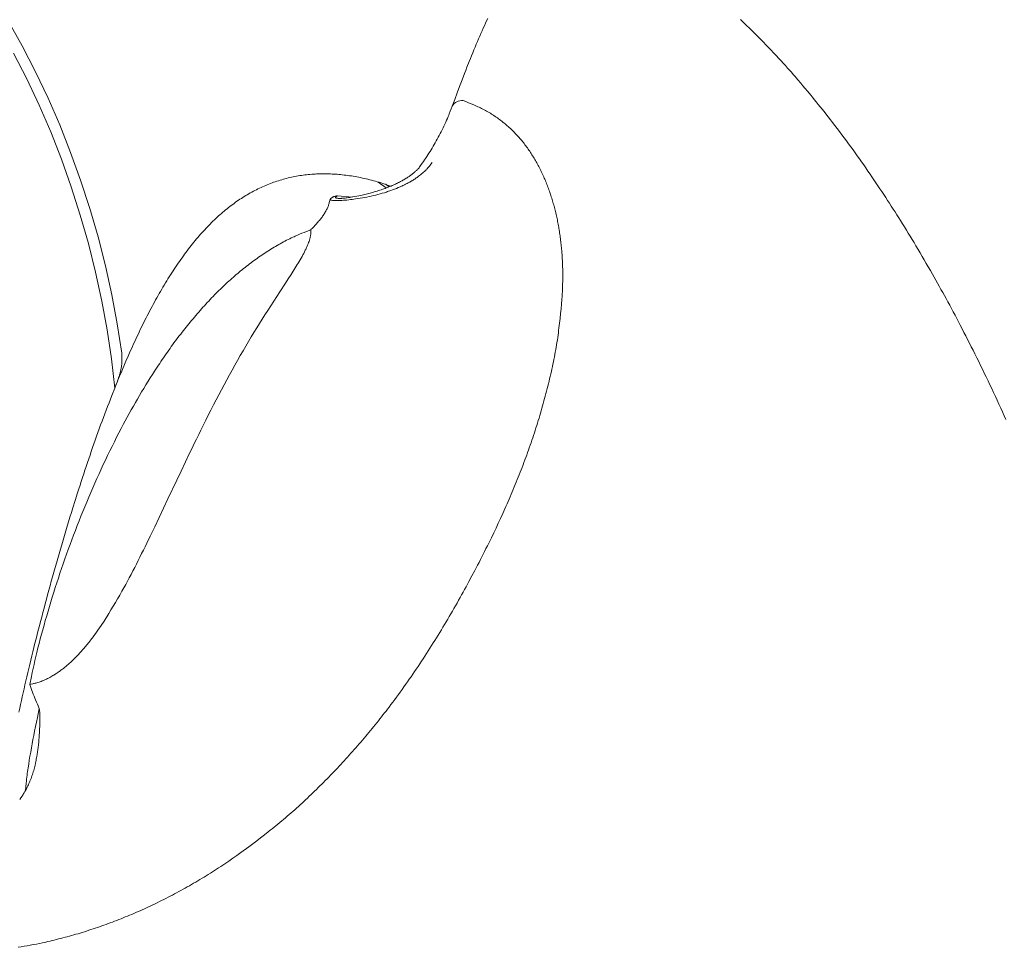
# Model space of a CAD drawing. Units: millimetres. Extents: x 0 to 210, y 0 to 297.
# Drawn here: x 164 to 169, y 149 to 154 of the extents above; entities that cross this region are included whole.
import ezdxf

# ---------------------------------------------------------------- set-up
doc = ezdxf.new("R2010")
doc.units = ezdxf.units.MM
doc.header["$LTSCALE"] = 5
doc.linetypes.add('AUSGEZOGEN', pattern=[0])
doc.layers.add('Volllinie breit', color=18, linetype='Continuous', true_color=0x000000)

msp = doc.modelspace()

# ---------------------------------------------------------------- linework, layer by layer
at = {"layer": 'Volllinie breit', "color": 18, "linetype": 'AUSGEZOGEN', "lineweight": 18, "true_color": 0x000000}
for p, q in [((165.8591, 152.722), (165.8193, 152.7494)), ((165.6957, 152.6779), (165.6236, 152.6843))]:
    msp.add_line(p, q, dxfattribs=at)
for points in [[(164.5847, 151.9261), (164.563, 152.0666), (164.5367, 152.2069), (164.5059, 152.3466), (164.4706, 152.4853), (164.4308, 152.6228), (164.3867, 152.7588), (164.3384, 152.893), (164.286, 153.0251), (164.2296, 153.1547), (164.1693, 153.2817), (164.1052, 153.4057), (164.0375, 153.5264)], [(166.3479, 153.5381), (166.3427, 153.527), (166.3375, 153.5158), (166.3318, 153.5033), (166.3261, 153.4907), (166.3205, 153.4781), (166.3149, 153.4654), (166.3093, 153.4526), (166.3038, 153.4398), (166.2983, 153.427), (166.2929, 153.4141), (166.2871, 153.4003), (166.2814, 153.3865), (166.2758, 153.3727), (166.2701, 153.3588), (166.2645, 153.3449), (166.259, 153.3309), (166.2479, 153.3029), (166.2419, 153.2876), (166.236, 153.2724), (166.2242, 153.2417), (166.2125, 153.2107), (166.2008, 153.1795), (166.1889, 153.1475), (166.177, 153.1152)], [(168.8446, 151.6061), (168.8368, 151.6234), (168.8282, 151.6423), (168.8196, 151.6612), (168.8109, 151.68), (168.8023, 151.6988), (168.7936, 151.7175), (168.7848, 151.7361), (168.7761, 151.7547), (168.7673, 151.7733), (168.7584, 151.7921), (168.7494, 151.8107), (168.7405, 151.8294), (168.7315, 151.848), (168.7224, 151.8665), (168.7133, 151.885), (168.7042, 151.9034), (168.6951, 151.9218), (168.6864, 151.9393), (168.6777, 151.9566), (168.6689, 151.974), (168.6601, 151.9913), (168.6513, 152.0085), (168.6425, 152.0257), (168.6336, 152.0429), (168.6247, 152.06), (168.6163, 152.0761), (168.6078, 152.0923), (168.5993, 152.1084), (168.5907, 152.1244), (168.5822, 152.1404), (168.5736, 152.1564), (168.565, 152.1723), (168.5563, 152.1882), (168.54, 152.2181), (168.5317, 152.2329), (168.5235, 152.2478), (168.5152, 152.2626), (168.5069, 152.2774), (168.4986, 152.2921), (168.4903, 152.3068), (168.4805, 152.3239), (168.4707, 152.341), (168.4609, 152.3581), (168.451, 152.3751), (168.4411, 152.392), (168.4311, 152.4089), (168.4212, 152.4257), (168.4111, 152.4425), (168.4019, 152.4579), (168.3927, 152.4732), (168.3834, 152.4885), (168.3741, 152.5037), (168.3648, 152.5189), (168.3555, 152.534), (168.3461, 152.5491), (168.3367, 152.5641), (168.3279, 152.5781), (168.3191, 152.5921), (168.3102, 152.6061), (168.3013, 152.62), (168.2924, 152.6338), (168.2835, 152.6476), (168.2745, 152.6614), (168.2656, 152.6752), (168.2562, 152.6895), (168.2467, 152.7037), (168.2373, 152.718), (168.2278, 152.7321), (168.2183, 152.7463), (168.2088, 152.7603), (168.1992, 152.7744), (168.1897, 152.7884), (168.1796, 152.8031), (168.1694, 152.8177), (168.1592, 152.8323), (168.149, 152.8468), (168.1388, 152.8613), (168.1286, 152.8757), (168.1183, 152.8901), (168.108, 152.9044), (168.0973, 152.9192), (168.0866, 152.9339), (168.0758, 152.9485), (168.065, 152.9631), (168.054, 152.978), (168.0429, 152.9928), (168.0317, 153.0075), (168.0206, 153.0222), (168.0098, 153.0362), (167.999, 153.0502), (167.9882, 153.0642), (167.9773, 153.078), (167.9682, 153.0896), (167.959, 153.1012), (167.9499, 153.1127), (167.9406, 153.1242), (167.9309, 153.1363), (167.921, 153.1484), (167.9126, 153.1587), (167.9042, 153.169), (167.89, 153.1861), (167.8761, 153.2027), (167.8664, 153.2142), (167.8568, 153.2256), (167.8426, 153.242), (167.8285, 153.2584), (167.8196, 153.2686), (167.8108, 153.2787), (167.8019, 153.2887), (167.793, 153.2988), (167.7823, 153.3107), (167.7716, 153.3225), (167.7609, 153.3343), (167.7501, 153.346), (167.7378, 153.3593), (167.7254, 153.3726), (167.713, 153.3857), (167.7006, 153.3988), (167.6885, 153.4114), (167.6764, 153.4238), (167.6643, 153.4362), (167.6521, 153.4485), (167.641, 153.4597), (167.6297, 153.4709), (167.6185, 153.482), (167.6072, 153.493), (167.5969, 153.5029), (167.5866, 153.5128), (167.5763, 153.5226), (167.5659, 153.5324)], [(164.0636, 153.3705), (164.127, 153.247), (164.1866, 153.1205), (164.2424, 152.9913), (164.2941, 152.8597), (164.3416, 152.7261), (164.3849, 152.5907), (164.4239, 152.4538), (164.4585, 152.3157), (164.4885, 152.1767), (164.514, 152.0372), (164.5349, 151.8974), (164.551, 151.7576)], [(166.704, 152.1619), (166.7055, 152.1862), (166.7062, 152.1984), (166.7068, 152.2105), (166.7075, 152.2226), (166.708, 152.2347), (166.7085, 152.2468), (166.7088, 152.2588), (166.7091, 152.2708), (166.7093, 152.2828), (166.7094, 152.2947), (166.7093, 152.3065), (166.7092, 152.3184), (166.709, 152.3302), (166.7086, 152.3419), (166.7082, 152.3536), (166.7076, 152.3684), (166.7068, 152.3831), (166.7059, 152.3977), (166.7048, 152.4122), (166.7042, 152.4195), (166.7036, 152.4267), (166.703, 152.4339), (166.7023, 152.4411), (166.7015, 152.4483), (166.7008, 152.4554), (166.6999, 152.4626), (166.6991, 152.4697), (166.6982, 152.4768), (166.6973, 152.4839), (166.6963, 152.4909), (166.6953, 152.498), (166.6943, 152.505), (166.6932, 152.512), (166.6921, 152.519), (166.691, 152.5259), (166.6898, 152.5329), (166.6885, 152.5398), (166.6873, 152.5467), (166.686, 152.5535), (166.6846, 152.5604), (166.6833, 152.5672), (166.6818, 152.574), (166.6804, 152.5808), (166.6789, 152.5875), (166.6774, 152.5942), (166.6758, 152.6009), (166.6742, 152.6076), (166.6726, 152.6142), (166.6709, 152.6209), (166.6692, 152.6274), (166.6675, 152.634), (166.6657, 152.6406), (166.6638, 152.6471), (166.662, 152.6536), (166.6601, 152.66), (166.6581, 152.6665), (166.6562, 152.6729), (166.6541, 152.6793), (166.6521, 152.6856), (166.6499, 152.6923), (166.6477, 152.6989), (166.6454, 152.7054), (166.6431, 152.712), (166.6407, 152.7185), (166.6383, 152.725), (166.6358, 152.7314), (166.6334, 152.7378), (166.6308, 152.7442), (166.6283, 152.7506), (166.6256, 152.7569), (166.623, 152.7632), (166.6203, 152.7694), (166.6175, 152.7756), (166.6148, 152.7818), (166.6119, 152.7879), (166.609, 152.7941), (166.6061, 152.8002), (166.6032, 152.8062), (166.6002, 152.8122), (166.5971, 152.8182), (166.594, 152.8242), (166.5909, 152.8301), (166.5877, 152.8359), (166.5845, 152.8418), (166.5813, 152.8476), (166.578, 152.8533), (166.5746, 152.859), (166.5713, 152.8647), (166.5678, 152.8704), (166.5644, 152.876), (166.5609, 152.8816), (166.5573, 152.8871), (166.5538, 152.8926), (166.5501, 152.898), (166.5465, 152.9034), (166.5428, 152.9088), (166.539, 152.9141), (166.5352, 152.9193), (166.5314, 152.9246), (166.5275, 152.9297), (166.5236, 152.9349), (166.5196, 152.94), (166.5156, 152.945), (166.5115, 152.95), (166.5074, 152.955), (166.5033, 152.9599), (166.4991, 152.9647), (166.4946, 152.9697), (166.4901, 152.9747), (166.4855, 152.9796), (166.4809, 152.9845), (166.4762, 152.9893), (166.4715, 152.9941), (166.4667, 152.9987), (166.4619, 153.0034), (166.457, 153.008), (166.452, 153.0125), (166.4471, 153.017), (166.442, 153.0214), (166.4369, 153.0258), (166.4318, 153.0301), (166.4266, 153.0343), (166.4214, 153.0385), (166.4161, 153.0427), (166.4108, 153.0468), (166.4054, 153.0508), (166.3999, 153.0548), (166.3945, 153.0588), (166.3889, 153.0626), (166.3833, 153.0665), (166.3777, 153.0702), (166.372, 153.0739), (166.3663, 153.0775), (166.3605, 153.0811), (166.3547, 153.0846), (166.3488, 153.088), (166.3428, 153.0914), (166.3368, 153.0946), (166.3308, 153.0979), (166.3247, 153.101), (166.3186, 153.1041), (166.3124, 153.1071), (166.3062, 153.11), (166.3, 153.1129), (166.2937, 153.1158), (166.2874, 153.1186), (166.281, 153.1214), (166.2683, 153.1268), (166.2554, 153.1321), (166.2425, 153.1374), (166.2296, 153.1426)], [(166.1764, 153.1159), (166.1718, 153.1034), (166.1672, 153.0909), (166.1624, 153.0785), (166.16, 153.0723), (166.1575, 153.0661), (166.1536, 153.0567), (166.1496, 153.0474), (166.1455, 153.0381), (166.1413, 153.0289), (166.137, 153.0197), (166.1327, 153.0107), (166.1282, 153.0016), (166.1237, 152.9927), (166.1191, 152.9837), (166.1145, 152.9748), (166.1097, 152.9659), (166.1049, 152.9571), (166.1001, 152.9483), (166.0952, 152.9396), (166.0902, 152.9309), (166.0852, 152.9223), (166.0802, 152.9138), (166.0751, 152.9054), (166.07, 152.897), (166.0647, 152.8887), (166.0594, 152.8804), (166.0541, 152.8723), (166.0486, 152.8642), (166.043, 152.8562), (166.038, 152.8492), (166.0329, 152.8423), (166.0227, 152.8285)], [(165.5878, 152.6633), (165.5923, 152.6626), (165.5949, 152.6622), (165.5976, 152.6619), (165.6004, 152.6617), (165.6033, 152.6615), (165.6062, 152.6613), (165.6093, 152.6611), (165.6154, 152.661), (165.619, 152.6609), (165.6227, 152.6609), (165.6301, 152.661), (165.6377, 152.6612), (165.6454, 152.6616), (165.6535, 152.6621), (165.6616, 152.6627), (165.6699, 152.6634), (165.6781, 152.6642), (165.6864, 152.6651), (165.6947, 152.6661), (165.703, 152.6671), (165.7114, 152.6683), (165.7222, 152.6699), (165.7331, 152.6716), (165.7439, 152.6734), (165.7547, 152.6754), (165.7655, 152.6775), (165.7762, 152.6797), (165.7869, 152.682), (165.7975, 152.6845), (165.8081, 152.6871), (165.8187, 152.6898), (165.8292, 152.6926), (165.8397, 152.6956), (165.85, 152.6987), (165.8552, 152.7004), (165.8604, 152.702), (165.8655, 152.7037), (165.8706, 152.7054), (165.8757, 152.7071), (165.8808, 152.7089), (165.8899, 152.7123), (165.899, 152.7157), (165.908, 152.7192), (165.9169, 152.7229), (165.9213, 152.7248), (165.9257, 152.7267), (165.93, 152.7287), (165.9344, 152.7307), (165.9387, 152.7327), (165.943, 152.7348), (165.9473, 152.7369), (165.9515, 152.739), (165.9557, 152.7411), (165.9599, 152.7433), (165.964, 152.7455), (165.9681, 152.7478), (165.9722, 152.7501), (165.9763, 152.7524), (165.9803, 152.7548), (165.9843, 152.7572), (165.9882, 152.7596), (165.9921, 152.762), (165.996, 152.7645), (165.9998, 152.7671), (166.0036, 152.7696), (166.0074, 152.7722), (166.0111, 152.7749), (166.0148, 152.7775), (166.0198, 152.7813), (166.0247, 152.7851), (166.0295, 152.7889), (166.0342, 152.7929), (166.0387, 152.7968), (166.0432, 152.8009), (166.0475, 152.805), (166.0496, 152.8071), (166.0516, 152.8092), (166.0536, 152.8113), (166.0556, 152.8135), (166.0594, 152.8178), (166.0632, 152.8221), (166.0668, 152.8265), (166.0703, 152.8309), (166.0738, 152.8354), (166.0807, 152.8443)], [(166.0229, 152.8272), (166.0208, 152.8242), (166.0197, 152.8226), (166.0185, 152.821), (166.017, 152.8192), (166.0154, 152.8174), (166.0138, 152.8155), (166.012, 152.8135), (166.0101, 152.8116), (166.0082, 152.8096), (166.0042, 152.8057), (166.002, 152.8035), (165.9997, 152.8014), (165.9974, 152.7993), (165.995, 152.7972), (165.9926, 152.7951), (165.9901, 152.793), (165.9876, 152.791), (165.985, 152.7889), (165.982, 152.7866), (165.9789, 152.7842), (165.9758, 152.7819), (165.9726, 152.7796), (165.9693, 152.7773), (165.9661, 152.7751), (165.9627, 152.7729), (165.9593, 152.7707), (165.9555, 152.7682), (165.9515, 152.7658), (165.9476, 152.7634), (165.9436, 152.761), (165.9395, 152.7587), (165.9354, 152.7564), (165.9313, 152.7541), (165.9271, 152.7519), (165.9224, 152.7494), (165.9176, 152.747), (165.9128, 152.7446), (165.9079, 152.7422), (165.903, 152.7399), (165.898, 152.7376), (165.8931, 152.7354), (165.888, 152.7332), (165.8824, 152.7308), (165.8767, 152.7284), (165.871, 152.7261), (165.8652, 152.7239), (165.8594, 152.7216), (165.8536, 152.7195), (165.8477, 152.7173), (165.8419, 152.7153), (165.8352, 152.713), (165.8285, 152.7107), (165.8218, 152.7085), (165.815, 152.7064), (165.8083, 152.7043), (165.8015, 152.7023), (165.7946, 152.7003), (165.7878, 152.6984), (165.7815, 152.6967), (165.7752, 152.695), (165.7689, 152.6934), (165.7626, 152.6918), (165.7563, 152.6903), (165.7499, 152.6888), (165.7436, 152.6873), (165.7372, 152.6859), (165.7271, 152.6838), (165.717, 152.6818), (165.7068, 152.6799), (165.6966, 152.6781), (165.6901, 152.677), (165.6836, 152.676), (165.6771, 152.675), (165.6706, 152.6741), (165.6659, 152.6735), (165.6612, 152.673), (165.6565, 152.6725), (165.6518, 152.6721), (165.6456, 152.6716), (165.6427, 152.6714), (165.64, 152.6713), (165.6366, 152.6713)], [(164.5577, 151.7734), (164.5646, 151.7909), (164.5695, 151.8031), (164.5745, 151.8153), (164.5795, 151.8274), (164.5845, 151.8395), (164.5896, 151.8515), (164.5947, 151.8634), (164.605, 151.8872), (164.6153, 151.911), (164.6258, 151.9346), (164.6311, 151.9463), (164.6364, 151.958), (164.6417, 151.9697), (164.647, 151.9813), (164.6524, 151.9929), (164.6578, 152.0045), (164.6632, 152.016), (164.6687, 152.0274), (164.6742, 152.0388), (164.6797, 152.0501), (164.6853, 152.0614), (164.6908, 152.0727), (164.6965, 152.0839), (164.7021, 152.095), (164.7077, 152.1061), (164.7134, 152.1171), (164.7191, 152.1281), (164.7249, 152.139), (164.7307, 152.1499), (164.7365, 152.1607), (164.7422, 152.1713), (164.748, 152.1818), (164.7538, 152.1923), (164.7597, 152.2027), (164.7656, 152.2131), (164.7715, 152.2234), (164.7774, 152.2336), (164.7834, 152.2438), (164.7893, 152.2537), (164.7953, 152.2637), (164.8013, 152.2735), (164.8073, 152.2833), (164.8134, 152.293), (164.8195, 152.3026), (164.8256, 152.3122), (164.8318, 152.3217), (164.8379, 152.331), (164.844, 152.3402), (164.8502, 152.3493), (164.8563, 152.3584), (164.8626, 152.3674), (164.8688, 152.3763), (164.8751, 152.3852), (164.8815, 152.394), (164.8877, 152.4025), (164.894, 152.411), (164.9003, 152.4193), (164.9066, 152.4277), (164.913, 152.4359), (164.9194, 152.4441), (164.9259, 152.4522), (164.9324, 152.4602), (164.9388, 152.468), (164.9452, 152.4757), (164.9517, 152.4833), (164.9582, 152.4908), (164.9647, 152.4983), (164.9713, 152.5057), (164.9779, 152.513), (164.9845, 152.5202), (164.9911, 152.5272), (164.9976, 152.5342), (165.0042, 152.541), (165.0109, 152.5478), (165.0176, 152.5545), (165.0243, 152.5611), (165.031, 152.5676), (165.0378, 152.5741), (165.0445, 152.5803), (165.0512, 152.5865), (165.058, 152.5925), (165.0648, 152.5985), (165.0716, 152.6044), (165.0784, 152.6102), (165.0853, 152.616), (165.0923, 152.6216), (165.099, 152.6269), (165.1057, 152.6322), (165.1125, 152.6374), (165.1193, 152.6424), (165.1261, 152.6474), (165.133, 152.6524), (165.1399, 152.6572), (165.1468, 152.662), (165.1539, 152.6667), (165.1609, 152.6713), (165.168, 152.6759), (165.1752, 152.6803), (165.1823, 152.6847), (165.1895, 152.689), (165.1968, 152.6932), (165.204, 152.6973), (165.2113, 152.7014), (165.2187, 152.7053), (165.226, 152.7092), (165.2334, 152.7129), (165.2408, 152.7166), (165.2483, 152.7202), (165.2558, 152.7237), (165.2633, 152.7271), (165.2708, 152.7305), (165.2784, 152.7337), (165.286, 152.7369), (165.2936, 152.7399), (165.3012, 152.7429), (165.3089, 152.7458), (165.3166, 152.7486), (165.3244, 152.7513), (165.3321, 152.7539), (165.3399, 152.7564), (165.3477, 152.7588), (165.3555, 152.7612), (165.3633, 152.7634), (165.3712, 152.7656), (165.3791, 152.7676), (165.387, 152.7696), (165.3949, 152.7715), (165.4029, 152.7733), (165.4108, 152.775), (165.4188, 152.7766), (165.4268, 152.7781), (165.4349, 152.7795), (165.4429, 152.7808), (165.451, 152.7821), (165.4591, 152.7832), (165.4671, 152.7843), (165.4752, 152.7852), (165.4834, 152.7861), (165.4915, 152.7869), (165.4997, 152.7875), (165.5079, 152.7881), (165.5161, 152.7886), (165.5223, 152.7889), (165.5285, 152.7892), (165.5347, 152.7894), (165.541, 152.7896), (165.5491, 152.7897), (165.5573, 152.7897), (165.5655, 152.7897), (165.5737, 152.7896), (165.5818, 152.7894), (165.5898, 152.7891), (165.5979, 152.7887), (165.606, 152.7883), (165.6141, 152.7878), (165.6223, 152.7872), (165.6304, 152.7865), (165.6385, 152.7858), (165.6472, 152.7849), (165.656, 152.7839), (165.6647, 152.7829), (165.6734, 152.7817), (165.6822, 152.7805), (165.6909, 152.7792), (165.6997, 152.7778), (165.7085, 152.7763), (165.7173, 152.7746), (165.7262, 152.7729), (165.7351, 152.7711), (165.744, 152.7693), (165.7529, 152.7673), (165.7618, 152.7653), (165.7707, 152.7632), (165.7796, 152.761), (165.7887, 152.7587), (165.7977, 152.7563), (165.8068, 152.7539), (165.8158, 152.7513), (165.8249, 152.7486), (165.8339, 152.7458), (165.8429, 152.7429), (165.8474, 152.7414), (165.8519, 152.7398), (165.8587, 152.7374), (165.8655, 152.7348), (165.879, 152.7297)], [(165.8705, 152.7282), (165.8591, 152.7388), (165.8563, 152.7412)], [(165.5878, 152.6633), (165.5858, 152.6556), (165.5848, 152.6517), (165.5838, 152.6479), (165.5827, 152.644), (165.5815, 152.6402), (165.5801, 152.6363), (165.5787, 152.6325), (165.5772, 152.6286), (165.5755, 152.6248), (165.5737, 152.6209), (165.5718, 152.617), (165.5698, 152.6131), (165.5676, 152.6093), (165.5654, 152.6054), (165.5631, 152.6015), (165.5605, 152.5975), (165.5579, 152.5935), (165.5552, 152.5894), (165.5524, 152.5854), (165.5495, 152.5814), (165.5465, 152.5773), (165.5434, 152.5733), (165.5401, 152.5692), (165.5368, 152.5651), (165.5334, 152.561), (165.5299, 152.5569), (165.5263, 152.5528), (165.5226, 152.5487), (165.5189, 152.5445), (165.515, 152.5404), (165.5111, 152.5362), (165.5037, 152.5285), (165.496, 152.5207), (165.4957, 152.5204)], [(165.6236, 152.6843), (165.6234, 152.6842), (165.62, 152.6835), (165.6166, 152.6827), (165.6133, 152.6818), (165.6101, 152.6809), (165.607, 152.6799), (165.6055, 152.6793), (165.604, 152.6787), (165.6027, 152.6781), (165.6013, 152.6775), (165.6001, 152.6768), (165.5989, 152.6761), (165.5979, 152.6754), (165.597, 152.6747), (165.5961, 152.674), (165.5953, 152.6733), (165.5945, 152.6725), (165.5938, 152.6718), (165.5924, 152.6702), (165.5912, 152.6685), (165.59, 152.6668), (165.5878, 152.6633)], [(165.6383, 152.6713), (165.635, 152.6712), (165.6331, 152.6712), (165.6313, 152.6712), (165.6277, 152.6713), (165.6247, 152.6715), (165.6219, 152.6718), (165.6198, 152.6721), (165.6189, 152.6723), (165.618, 152.6726), (165.6172, 152.6729), (165.6164, 152.6732), (165.6159, 152.6735), (165.6154, 152.6738), (165.6151, 152.6741), (165.6149, 152.6744), (165.6147, 152.6747), (165.6146, 152.675), (165.6146, 152.6754), (165.6146, 152.6758), (165.6147, 152.6762), (165.6149, 152.6767), (165.6151, 152.6771), (165.6153, 152.6775), (165.616, 152.6783), (165.6166, 152.679), (165.6173, 152.6796), (165.6188, 152.6809), (165.6206, 152.6822), (165.6225, 152.6836), (165.6236, 152.6843)], [(165.4957, 152.5204), (165.4741, 152.5118), (165.4632, 152.5074), (165.4524, 152.503), (165.4416, 152.4985), (165.4309, 152.4938), (165.4201, 152.4891), (165.4147, 152.4867), (165.4094, 152.4842), (165.4017, 152.4806), (165.3941, 152.4769), (165.3864, 152.4731), (165.3788, 152.4692), (165.3712, 152.4653), (165.3637, 152.4613), (165.3561, 152.4572), (165.3485, 152.453), (165.341, 152.4488), (165.3335, 152.4445), (165.326, 152.4401), (165.3185, 152.4356), (165.311, 152.4311), (165.3035, 152.4265), (165.2961, 152.4219), (165.2887, 152.4171), (165.2812, 152.4124), (165.2738, 152.4075), (165.2664, 152.4026), (165.259, 152.3976), (165.2517, 152.3926), (165.2443, 152.3875), (165.237, 152.3824), (165.2297, 152.3771), (165.2224, 152.3719), (165.2151, 152.3665), (165.2078, 152.3611), (165.2006, 152.3557), (165.1934, 152.3502), (165.1862, 152.3446), (165.179, 152.339), (165.1718, 152.3333), (165.1647, 152.3275), (165.1576, 152.3217), (165.1505, 152.3158), (165.1434, 152.3099), (165.1363, 152.3039), (165.1293, 152.2979), (165.1223, 152.2918), (165.1153, 152.2856), (165.1083, 152.2794), (165.1013, 152.2731), (165.0944, 152.2668), (165.0875, 152.2604), (165.0806, 152.254), (165.0737, 152.2475), (165.0669, 152.2409), (165.06, 152.2343), (165.0529, 152.2273), (165.0458, 152.2203), (165.0387, 152.2132), (165.0316, 152.206), (165.0245, 152.1988), (165.0175, 152.1915), (165.0105, 152.1841), (165.0035, 152.1767), (164.9966, 152.1693), (164.9896, 152.1618), (164.9827, 152.1542), (164.9758, 152.1466), (164.969, 152.1389), (164.9621, 152.1312), (164.9553, 152.1234), (164.9485, 152.1156), (164.9417, 152.1077), (164.9349, 152.0997), (164.9282, 152.0917), (164.9215, 152.0836), (164.9148, 152.0755), (164.9081, 152.0674), (164.9015, 152.0592), (164.8948, 152.0509), (164.8882, 152.0426), (164.8816, 152.0343), (164.8751, 152.0259), (164.8686, 152.0174), (164.862, 152.0089), (164.8556, 152.0004), (164.8491, 151.9918), (164.8427, 151.9831), (164.8363, 151.9745), (164.8299, 151.9658), (164.8235, 151.957), (164.8172, 151.9483), (164.8109, 151.9394), (164.8046, 151.9306), (164.7984, 151.9216), (164.7921, 151.9127), (164.7859, 151.9037), (164.7797, 151.8946), (164.7736, 151.8856), (164.7675, 151.8764), (164.7613, 151.8673), (164.7553, 151.8581), (164.7492, 151.8488), (164.7431, 151.8395), (164.7325, 151.8231), (164.722, 151.8065), (164.7116, 151.7898), (164.7012, 151.7729), (164.6909, 151.756), (164.6806, 151.739), (164.6705, 151.7218), (164.6604, 151.7046), (164.6504, 151.6872), (164.6405, 151.6698), (164.6306, 151.6523), (164.6208, 151.6347), (164.6111, 151.617), (164.6015, 151.5992), (164.5919, 151.5813), (164.5824, 151.5633), (164.5712, 151.5418), (164.5601, 151.5202), (164.5492, 151.4985), (164.5383, 151.4766), (164.5275, 151.4547), (164.5168, 151.4327), (164.5063, 151.4106), (164.4959, 151.3884), (164.4855, 151.3661), (164.4753, 151.3438), (164.4651, 151.3213), (164.4551, 151.2988), (164.4452, 151.2762), (164.4354, 151.2536), (164.4257, 151.2309), (164.4162, 151.2082), (164.4068, 151.1855), (164.3975, 151.1628), (164.3883, 151.1401), (164.3792, 151.1173), (164.3703, 151.0945), (164.3614, 151.0717), (164.3527, 151.0489), (164.3441, 151.026), (164.3356, 151.003), (164.3272, 150.9799), (164.3189, 150.9569), (164.3107, 150.9339), (164.3027, 150.9109), (164.2948, 150.8879), (164.287, 150.865), (164.2794, 150.842), (164.2719, 150.8191), (164.2645, 150.7962), (164.2572, 150.7734), (164.2501, 150.7506), (164.2431, 150.7279), (164.2363, 150.7052), (164.2296, 150.6826), (164.223, 150.6601), (164.2165, 150.6377), (164.2102, 150.6154), (164.2041, 150.5932), (164.1981, 150.5711), (164.1923, 150.5491), (164.1866, 150.5272), (164.1811, 150.5055), (164.1758, 150.484), (164.1711, 150.4644), (164.1666, 150.4449), (164.1622, 150.4256), (164.1578, 150.4063), (164.1536, 150.3871), (164.1494, 150.3679), (164.1412, 150.3297)], [(165.4957, 152.5204), (165.4959, 152.5178), (165.4961, 152.5153), (165.4962, 152.5127), (165.4962, 152.5101), (165.4961, 152.5075), (165.496, 152.5049), (165.4958, 152.5023), (165.4955, 152.4996), (165.4952, 152.4969), (165.4948, 152.4942), (165.4943, 152.4915), (165.4938, 152.4888), (165.4932, 152.486), (165.4926, 152.4833), (165.492, 152.4805), (165.4912, 152.4777), (165.4905, 152.4749), (165.4897, 152.4721), (165.4888, 152.4693), (165.4869, 152.4636), (165.4849, 152.4579), (165.4827, 152.4522), (165.4804, 152.4464), (165.478, 152.4406), (165.4754, 152.4348), (165.4727, 152.4289), (165.4691, 152.4214), (165.4654, 152.4138), (165.4615, 152.4062), (165.4574, 152.3985), (165.4532, 152.3909), (165.4489, 152.3831), (165.4445, 152.3754), (165.44, 152.3676), (165.4353, 152.3598), (165.4306, 152.3519), (165.4257, 152.344), (165.4208, 152.3361), (165.4158, 152.3281), (165.4107, 152.3201), (165.4004, 152.3039), (165.3871, 152.2833), (165.3735, 152.2625), (165.3458, 152.2204)], [(165.3458, 152.2204), (165.3313, 152.1984), (165.3169, 152.1763), (165.3024, 152.154), (165.2878, 152.1314), (165.2747, 152.1107), (165.2614, 152.0898), (165.2482, 152.0685), (165.235, 152.0471), (165.2218, 152.0254), (165.2086, 152.0034), (165.1954, 151.9813), (165.1822, 151.959), (165.1691, 151.9364), (165.1559, 151.9136), (165.1428, 151.8906), (165.1298, 151.8675), (165.1168, 151.8441), (165.1038, 151.8206), (165.0909, 151.7969), (165.078, 151.7731), (165.0651, 151.7491), (165.0524, 151.7249), (165.0396, 151.7006), (165.0269, 151.6762), (165.0143, 151.6515), (165.0017, 151.6268), (164.9891, 151.6019), (164.9766, 151.5768), (164.9659, 151.5553), (164.9553, 151.5337), (164.9447, 151.5119), (164.9341, 151.4901), (164.9235, 151.4682), (164.913, 151.4463), (164.8919, 151.4022), (164.8708, 151.3577), (164.8497, 151.3131), (164.8073, 151.2234), (164.7861, 151.1785), (164.7648, 151.1335), (164.7433, 151.0885), (164.7325, 151.0661), (164.7217, 151.0436), (164.7054, 151.01), (164.6971, 150.9931), (164.6889, 150.9764), (164.6806, 150.9596), (164.6722, 150.9429), (164.6639, 150.9261), (164.6554, 150.9095), (164.647, 150.8928), (164.6385, 150.8762), (164.6299, 150.8597), (164.6212, 150.8432), (164.6125, 150.8267), (164.6037, 150.8104), (164.5948, 150.7942), (164.5903, 150.7861), (164.5858, 150.778), (164.5806, 150.7689), (164.5754, 150.7598), (164.5701, 150.7508), (164.5648, 150.7418), (164.5542, 150.7238), (164.5435, 150.7059), (164.5327, 150.6882), (164.5218, 150.6704), (164.5, 150.635)], [(165.1974, 149.5466), (165.2349, 149.5755), (165.2536, 149.59), (165.2722, 149.6045), (165.2908, 149.6192), (165.3001, 149.6265), (165.3093, 149.6339), (165.3186, 149.6414), (165.3278, 149.6488), (165.3369, 149.6563), (165.3461, 149.6639), (165.3552, 149.6715), (165.3642, 149.6791), (165.3733, 149.6868), (165.3823, 149.6946), (165.3912, 149.7023), (165.4002, 149.7102), (165.4091, 149.718), (165.418, 149.7259), (165.4268, 149.7339), (165.4356, 149.7418), (165.4444, 149.7498), (165.4532, 149.7579), (165.4619, 149.766), (165.4706, 149.7741), (165.4793, 149.7822), (165.4879, 149.7904), (165.4966, 149.7987), (165.5053, 149.807), (165.514, 149.8153), (165.5226, 149.8237), (165.5312, 149.8321), (165.5398, 149.8405), (165.5483, 149.849), (165.5568, 149.8575), (165.5653, 149.866), (165.5737, 149.8746), (165.5821, 149.8832), (165.5905, 149.8918), (165.5989, 149.9004), (165.6072, 149.9091), (165.6155, 149.9178), (165.6238, 149.9265), (165.6321, 149.9353), (165.6403, 149.9441), (165.6485, 149.9529), (165.6566, 149.9618), (165.6648, 149.9707), (165.6729, 149.9796), (165.6809, 149.9885), (165.689, 149.9975), (165.697, 150.0065), (165.705, 150.0156), (165.7129, 150.0246), (165.7208, 150.0337), (165.7287, 150.0428), (165.7366, 150.0519), (165.7444, 150.0611), (165.7522, 150.0703), (165.7599, 150.0795), (165.7677, 150.0887), (165.7754, 150.098), (165.783, 150.1072), (165.7907, 150.1165), (165.7983, 150.1259), (165.8058, 150.1352), (165.8134, 150.1446), (165.8209, 150.154), (165.8284, 150.1634), (165.8358, 150.1728), (165.8432, 150.1823), (165.8506, 150.1918), (165.858, 150.2013), (165.8653, 150.2108), (165.8726, 150.2204), (165.8817, 150.2324), (165.8907, 150.2444), (165.8997, 150.2564), (165.9086, 150.2685), (165.9175, 150.2806), (165.9263, 150.2928), (165.9351, 150.305), (165.9439, 150.3172), (165.9525, 150.3294), (165.9612, 150.3417), (165.9698, 150.354), (165.9783, 150.3663), (165.9868, 150.3787), (165.9953, 150.391), (166.0037, 150.4035), (166.0121, 150.4159), (166.0204, 150.4284), (166.0287, 150.4409), (166.0369, 150.4534), (166.0451, 150.466), (166.0533, 150.4786), (166.0614, 150.4912), (166.0695, 150.5038), (166.0775, 150.5164), (166.0854, 150.5291), (166.0934, 150.5418), (166.1013, 150.5545), (166.1091, 150.5673), (166.1169, 150.58), (166.1247, 150.5928), (166.1324, 150.6056), (166.1401, 150.6184), (166.1477, 150.6313), (166.1553, 150.6441), (166.1629, 150.657), (166.1704, 150.6699), (166.1778, 150.6828), (166.1853, 150.6958), (166.1927, 150.7087), (166.2, 150.7217), (166.2074, 150.7347), (166.2146, 150.7477), (166.2219, 150.7607), (166.2291, 150.7737), (166.2363, 150.7868), (166.2434, 150.7998), (166.2576, 150.826), (166.2716, 150.8521), (166.2855, 150.8783), (166.2992, 150.9045), (166.306, 150.9177), (166.3128, 150.9308), (166.3195, 150.944), (166.3262, 150.9572), (166.3329, 150.9704), (166.3395, 150.9836), (166.3461, 150.9968), (166.3526, 151.01), (166.3591, 151.0232), (166.3656, 151.0365), (166.3768, 151.0596), (166.3878, 151.0827), (166.3987, 151.1059), (166.4095, 151.1291), (166.4202, 151.1523), (166.4254, 151.1639), (166.4306, 151.1756), (166.4358, 151.1872), (166.441, 151.1989), (166.4461, 151.2105), (166.4512, 151.2222), (166.4562, 151.2339), (166.4612, 151.2457), (166.4662, 151.2574), (166.4711, 151.2692), (166.476, 151.281), (166.4808, 151.2927), (166.4856, 151.3045), (166.4904, 151.3163), (166.4951, 151.3281), (166.4998, 151.3399), (166.5044, 151.3517), (166.509, 151.3635), (166.5135, 151.3754), (166.518, 151.3872), (166.5225, 151.399), (166.5269, 151.4108), (166.5313, 151.4227), (166.5356, 151.4345), (166.5399, 151.4464), (166.5441, 151.4582), (166.5483, 151.4701), (166.5525, 151.482), (166.5566, 151.4938), (166.5606, 151.5057), (166.5647, 151.5176), (166.5686, 151.5294), (166.5725, 151.5413), (166.5764, 151.5532), (166.5802, 151.5651), (166.584, 151.5769), (166.5877, 151.5888), (166.5914, 151.6007), (166.595, 151.6125), (166.5986, 151.6244), (166.6021, 151.6362), (166.6056, 151.6481), (166.609, 151.6599), (166.6124, 151.6718), (166.6157, 151.6836), (166.619, 151.6954), (166.6222, 151.7073), (166.6254, 151.7191), (166.6285, 151.7309), (166.6316, 151.7428), (166.6346, 151.7546), (166.6376, 151.7664), (166.6405, 151.7782), (166.6434, 151.7901), (166.6462, 151.8018), (166.649, 151.8136), (166.6517, 151.8253), (166.6544, 151.8371), (166.657, 151.8488), (166.6595, 151.8606), (166.662, 151.8723), (166.6645, 151.884), (166.6668, 151.8957), (166.6691, 151.9074), (166.6714, 151.9191), (166.6735, 151.9308), (166.6756, 151.9424), (166.6776, 151.954), (166.6796, 151.9656), (166.6815, 151.9772), (166.6833, 151.9889), (166.685, 152.0005), (166.6866, 152.0121), (166.6882, 152.0237), (166.6897, 152.0352), (166.6912, 152.0468), (166.6926, 152.0583), (166.694, 152.0699), (166.6966, 152.0929), (166.6992, 152.1159), (166.7016, 152.1389), (166.704, 152.1619)], [(164.551, 151.7576), (164.5566, 151.7717), (164.5594, 151.7787), (164.5621, 151.7858), (164.5647, 151.7928), (164.5673, 151.7999), (164.5697, 151.8071), (164.5721, 151.8143), (164.5732, 151.818), (164.5743, 151.8217), (164.5754, 151.8254), (164.5764, 151.8291), (164.5774, 151.8329), (164.5783, 151.8367), (164.5792, 151.8404), (164.5801, 151.8442), (164.5808, 151.848), (164.5816, 151.8518), (164.5823, 151.8556), (164.5829, 151.8594), (164.5834, 151.8632), (164.5839, 151.867), (164.5843, 151.8709), (164.5847, 151.8747), (164.5849, 151.8779), (164.5851, 151.8811), (164.5853, 151.8843), (164.5854, 151.8875), (164.5855, 151.8939), (164.5855, 151.9003), (164.5854, 151.9068), (164.5852, 151.9132), (164.5847, 151.9261)], [(164.0895, 150.1961), (164.0934, 150.2144), (164.0974, 150.2328), (164.1014, 150.2514), (164.1056, 150.2701), (164.1098, 150.289), (164.1141, 150.3081), (164.1185, 150.3274), (164.123, 150.3468), (164.1275, 150.3664), (164.1322, 150.3862), (164.1369, 150.4061), (164.1417, 150.4261), (164.1465, 150.4463), (164.1515, 150.4666), (164.1565, 150.4871), (164.1616, 150.5076), (164.1667, 150.5282), (164.1719, 150.5489), (164.1772, 150.5697), (164.1825, 150.5907), (164.1879, 150.6118), (164.1934, 150.6329), (164.1989, 150.6542), (164.2045, 150.6754), (164.2102, 150.6968), (164.2159, 150.7182), (164.2216, 150.7397), (164.2275, 150.7613), (164.2334, 150.783), (164.2393, 150.8047), (164.2453, 150.8265), (164.2514, 150.8484), (164.2575, 150.8703), (164.2637, 150.8923), (164.27, 150.9143), (164.2763, 150.9364), (164.2826, 150.9585), (164.289, 150.9806), (164.2955, 151.0027), (164.302, 151.0248), (164.3085, 151.0469), (164.3151, 151.0691), (164.3218, 151.0912), (164.3285, 151.1133), (164.3352, 151.1355), (164.342, 151.1576), (164.3489, 151.1798), (164.3603, 151.2163), (164.3719, 151.2529), (164.3777, 151.2711), (164.3836, 151.2894), (164.3895, 151.3076), (164.3955, 151.3257), (164.4014, 151.3439), (164.4074, 151.362), (164.4135, 151.3801), (164.4196, 151.3982), (164.4257, 151.4163), (164.4318, 151.4343), (164.438, 151.4523), (164.4442, 151.4702), (164.4506, 151.4886), (164.457, 151.5069), (164.4634, 151.5252), (164.4699, 151.5434), (164.4765, 151.5615), (164.4831, 151.5796), (164.4897, 151.5977), (164.4964, 151.6157), (164.5031, 151.6336), (164.5098, 151.6514), (164.5167, 151.6692), (164.5235, 151.6869), (164.5372, 151.7223), (164.551, 151.7576)], [(164.5, 150.635), (164.4851, 150.6132), (164.4776, 150.6023), (164.47, 150.5914), (164.4624, 150.5806), (164.4548, 150.57), (164.4471, 150.5594), (164.4432, 150.5541), (164.4392, 150.5489), (164.4353, 150.5438), (164.4313, 150.5386), (164.4273, 150.5335), (164.4233, 150.5285), (164.4193, 150.5234), (164.4152, 150.5185), (164.4111, 150.5135), (164.407, 150.5086), (164.4029, 150.5038), (164.3987, 150.4989), (164.3945, 150.4942), (164.3903, 150.4894), (164.386, 150.4847), (164.3818, 150.4801), (164.3775, 150.4755), (164.3732, 150.4709), (164.3661, 150.4635), (164.3589, 150.4563), (164.3517, 150.4492), (164.3444, 150.4422), (164.337, 150.4354), (164.3333, 150.432), (164.3296, 150.4287), (164.3259, 150.4254), (164.3222, 150.4222), (164.3184, 150.419), (164.3146, 150.4158), (164.3109, 150.4127), (164.3071, 150.4096), (164.3033, 150.4066), (164.2995, 150.4036), (164.2956, 150.4007), (164.2918, 150.3978), (164.288, 150.395), (164.2841, 150.3922), (164.2802, 150.3895), (164.2764, 150.3868), (164.2725, 150.3841), (164.2686, 150.3816), (164.2647, 150.379), (164.2608, 150.3766), (164.2569, 150.3741), (164.2529, 150.3718), (164.2478, 150.3688), (164.2426, 150.3659), (164.2374, 150.3631), (164.2323, 150.3603), (164.2271, 150.3577), (164.2219, 150.3552), (164.2168, 150.3528), (164.2116, 150.3505), (164.2064, 150.3482), (164.2013, 150.3461), (164.1962, 150.3441), (164.1911, 150.3422), (164.186, 150.3404), (164.1809, 150.3388), (164.1759, 150.3373), (164.1709, 150.3359), (164.1672, 150.3349), (164.1634, 150.3341), (164.1597, 150.3332), (164.156, 150.3325), (164.1486, 150.3311), (164.1412, 150.3297)], [(164.1412, 150.3297), (164.1415, 150.3289), (164.1447, 150.3195), (164.1481, 150.3102), (164.1515, 150.3009), (164.155, 150.2916), (164.1585, 150.2823), (164.1622, 150.2731), (164.1658, 150.2639), (164.1696, 150.2548), (164.1739, 150.2444), (164.1784, 150.2341), (164.1873, 150.2136)], [(164.1873, 150.2136), (164.178, 150.1694), (164.1735, 150.1476), (164.1691, 150.126), (164.1648, 150.1048), (164.1608, 150.084), (164.1569, 150.0636), (164.1532, 150.0435), (164.1495, 150.0233), (164.146, 150.0034), (164.1426, 149.9839), (164.1394, 149.9647), (164.1364, 149.9458), (164.1335, 149.9273), (164.1321, 149.9182), (164.1308, 149.9092), (164.1296, 149.9004), (164.1284, 149.8916), (164.1272, 149.8821), (164.126, 149.8727), (164.125, 149.8634), (164.1239, 149.8543), (164.122, 149.8362), (164.1202, 149.8184)], [(164.1873, 150.2136), (164.1883, 150.2068), (164.1887, 150.2034), (164.189, 150.2001), (164.1894, 150.1958), (164.1897, 150.1915), (164.1898, 150.1873), (164.19, 150.1831), (164.1901, 150.1768), (164.1902, 150.1705), (164.1902, 150.1643), (164.1902, 150.158), (164.1901, 150.1475), (164.1898, 150.137), (164.1894, 150.1266), (164.1889, 150.1162), (164.1884, 150.1058), (164.1877, 150.0955), (164.187, 150.0851), (164.1863, 150.0748), (164.1854, 150.0633), (164.1845, 150.0518), (164.1835, 150.0404), (164.1829, 150.0347), (164.1823, 150.0291), (164.1816, 150.0234), (164.181, 150.0178), (164.1802, 150.0121), (164.1794, 150.0065), (164.1786, 150.001), (164.1777, 149.9954), (164.1767, 149.9899), (164.1757, 149.9844), (164.1734, 149.9736)], [(164.1731, 149.9719), (164.1718, 149.9631), (164.1711, 149.9587), (164.1703, 149.9543), (164.1697, 149.9509), (164.169, 149.9476), (164.1683, 149.9442), (164.1676, 149.9409), (164.166, 149.9342), (164.1643, 149.9276), (164.1625, 149.921), (164.1605, 149.9144), (164.1585, 149.9079), (164.1564, 149.9014), (164.1543, 149.8951), (164.1521, 149.8888), (164.1498, 149.8825), (164.1475, 149.8763), (164.145, 149.8701), (164.1426, 149.864), (164.14, 149.8579), (164.1374, 149.8519), (164.1348, 149.8461), (164.1321, 149.8404), (164.1294, 149.8348), (164.1266, 149.8292), (164.1237, 149.8237), (164.1208, 149.8182), (164.1177, 149.8129), (164.1146, 149.8076), (164.1121, 149.8033), (164.1094, 149.7992), (164.1068, 149.795), (164.1041, 149.7909), (164.0986, 149.7828), (164.0931, 149.7747)], [(164.085, 149.0629), (164.0998, 149.0652), (164.1145, 149.0677), (164.1293, 149.0702), (164.1441, 149.0729), (164.1589, 149.0757), (164.1737, 149.0787), (164.1885, 149.0817), (164.2034, 149.0848), (164.2182, 149.0881), (164.2286, 149.0904), (164.239, 149.0928), (164.2493, 149.0952), (164.2597, 149.0977), (164.2701, 149.1003), (164.2805, 149.1029), (164.2908, 149.1055), (164.3012, 149.1082), (164.3116, 149.111), (164.322, 149.1138), (164.3324, 149.1166), (164.3428, 149.1195), (164.3532, 149.1225), (164.3635, 149.1255), (164.3739, 149.1285), (164.3843, 149.1317), (164.3947, 149.1348), (164.4051, 149.1381), (164.4155, 149.1413), (164.4259, 149.1447), (164.4363, 149.148), (164.4467, 149.1515), (164.4571, 149.155), (164.4674, 149.1585), (164.4778, 149.1621), (164.4882, 149.1657), (164.4985, 149.1694), (164.5089, 149.1731), (164.5193, 149.1769), (164.5296, 149.1808), (164.5399, 149.1846), (164.5503, 149.1886), (164.5606, 149.1925), (164.5709, 149.1966), (164.5812, 149.2006), (164.5914, 149.2048), (164.6017, 149.2089), (164.612, 149.2131), (164.6222, 149.2174), (164.6325, 149.2217), (164.6427, 149.2261), (164.6529, 149.2305), (164.6631, 149.2349), (164.6733, 149.2394), (164.6835, 149.244), (164.6937, 149.2486), (164.7039, 149.2533), (164.714, 149.258), (164.7245, 149.2629), (164.735, 149.2678), (164.7454, 149.2728), (164.7559, 149.2779), (164.7663, 149.283), (164.7767, 149.2882), (164.7871, 149.2934), (164.7975, 149.2986), (164.8078, 149.3039), (164.8182, 149.3093), (164.8285, 149.3147), (164.8388, 149.3201), (164.8491, 149.3256), (164.8594, 149.3312), (164.8697, 149.3368), (164.8799, 149.3424), (164.8902, 149.3481), (164.9004, 149.3538), (164.9106, 149.3596), (164.9208, 149.3654), (164.931, 149.3712), (164.9412, 149.3771), (164.9513, 149.3831), (164.9614, 149.3891), (164.9715, 149.3952), (164.9816, 149.4013), (164.9917, 149.4074), (165.0017, 149.4136), (165.0117, 149.4199), (165.0217, 149.4262), (165.0316, 149.4326), (165.0415, 149.439), (165.0514, 149.4455), (165.0613, 149.452), (165.0711, 149.4585), (165.0809, 149.4651), (165.0907, 149.4718), (165.1004, 149.4785), (165.1199, 149.4919), (165.1393, 149.5055), (165.1587, 149.5192), (165.1974, 149.5466)]]:
    msp.add_lwpolyline(points, dxfattribs=at)
msp.add_arc((166.2239, 153.0893), 0.0536, 83.8814, 151.0578, dxfattribs=at)

doc.saveas('drawing.dxf')
